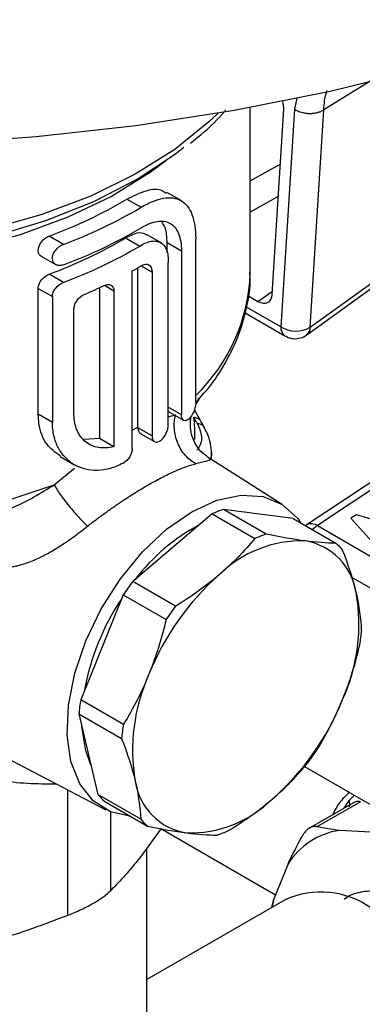
# Model space of a CAD drawing. Units: millimetres. Extents: x 17438 to 20070, y -649 to 1959.
# Drawn here: x 19739 to 19756, y 1334 to 1383 of the extents above; entities that cross this region are included whole.
import ezdxf

# ---------------------------------------------------------------- set-up
doc = ezdxf.new("R2010")
doc.units = ezdxf.units.MM

msp = doc.modelspace()

# ---------------------------------------------------------------- linework, layer by layer
at = {"color": 8, "linetype": 'Continuous', "lineweight": 25}
for p, q in [((19756.153, 1379.889), (19753.68, 1378.357)), ((19752.34, 1378.934), (19752.22, 1378.385)), ((19750.014, 1374.805), (19751.514, 1375.648)), ((19751.412, 1374.03), (19750.014, 1373.245)), ((19744.587, 1370.576), (19745.129, 1370.263)), ((19743.226, 1369.321), (19742.754, 1369.593)), ((19750.402, 1368.805), (19751.117, 1369.322)), ((19751.539, 1367.539), (19749.836, 1368.522)), ((19746.59, 1363.15), (19745.937, 1363.526)), ((19745.937, 1363.057), (19746.296, 1363.151)), ((19744.142, 1362.38), (19744.421, 1362.529)), ((19740.252, 1359.662), (19741.264, 1360.484)), ((19753.358, 1357.629), (19753.109, 1357.43)), ((19757.227, 1353.806), (19755.045, 1355.065)), ((19740.911, 1344.462), (19740.911, 1338.194)), ((19754.69, 1343.548), (19754.936, 1343.924)), ((19754.936, 1343.924), (19755.204, 1344.187)), ((19743.075, 1339.444), (19743.075, 1343.348))]:
    msp.add_line(p, q, dxfattribs=at)
at = {"color": 7, "linetype": 'Continuous', "lineweight": 25}
for p, q in [((19750.014, 1370.216), (19750.014, 1378.474)), ((19751.106, 1369.156), (19751.685, 1378.379)), ((19752.22, 1378.385), (19751.539, 1367.539)), ((19752.999, 1367.512), (19753.68, 1378.357)), ((19752.999, 1367.512), (19762.901, 1374.684)), ((19746.572, 1373.825), (19745.865, 1374.233)), ((19752.833, 1367.137), (19762.735, 1374.309)), ((19743.875, 1373.903), (19744.582, 1373.495)), ((19740.711, 1371.648), (19740.004, 1372.056)), ((19743.813, 1371.97), (19744.52, 1371.562)), ((19745.613, 1371.701), (19744.848, 1372.142)), ((19745.883, 1371.247), (19745.883, 1371.723)), ((19746.59, 1371.315), (19745.883, 1371.723)), ((19747.302, 1363.759), (19747.302, 1371.924)), ((19746.59, 1371.315), (19746.59, 1363.15)), ((19739.623, 1371.044), (19740.33, 1370.636)), ((19745.937, 1362.652), (19745.937, 1370.744)), ((19744.142, 1361.486), (19744.142, 1370.322)), ((19744.421, 1362.529), (19744.421, 1370.483)), ((19745.129, 1370.263), (19745.129, 1362.098)), ((19740.711, 1369.752), (19740.004, 1370.16)), ((19739.461, 1363.183), (19739.461, 1369.453)), ((19739.461, 1369.453), (19740.169, 1369.045)), ((19742.519, 1369.488), (19742.519, 1361.98)), ((19743.226, 1369.321), (19743.226, 1361.571)), ((19740.169, 1369.045), (19740.169, 1362.775)), ((19749.903, 1369.092), (19750.402, 1368.805)), ((19741.24, 1363.177), (19741.24, 1368.426)), ((19749.758, 1368.229), (19751.746, 1367.081)), ((19747.349, 1363.708), (19747.513, 1363.975)), ((19747.554, 1362.83), (19747.237, 1363.406)), ((19740.169, 1362.775), (19739.461, 1363.183)), ((19745.99, 1363.284), (19746.697, 1362.876)), ((19745.129, 1362.098), (19744.422, 1362.506)), ((19747.733, 1362.513), (19747.573, 1362.799)), ((19741.723, 1361.937), (19742.519, 1361.98)), ((19742.519, 1361.98), (19743.226, 1361.571)), ((19744.577, 1362.205), (19745.25, 1361.816)), ((19759.404, 1362.028), (19752.805, 1357.645)), ((19759.923, 1361.989), (19753.358, 1357.629)), ((19740.56, 1361.069), (19741.268, 1360.66)), ((19751.608, 1358.686), (19747.921, 1361.03)), ((19748.088, 1360.924), (19748.088, 1361.368)), ((19743.69, 1360.741), (19743.704, 1360.748)), ((19748.114, 1358.211), (19744.164, 1354.836)), ((19748.114, 1358.211), (19750.243, 1356.982)), ((19750.813, 1357.207), (19748.683, 1358.436)), ((19752.147, 1357.985), (19748.683, 1358.436)), ((19752.147, 1357.985), (19754.276, 1356.755)), ((19755.306, 1358.161), (19755.033, 1358.003)), ((19755.033, 1358.003), (19755.033, 1357.995)), ((19755.033, 1358.003), (19756.225, 1356.671)), ((19756.225, 1356.663), (19755.033, 1357.995)), ((19757.615, 1357.473), (19755.306, 1358.161)), ((19747.349, 1357.558), (19746.896, 1357.341)), ((19753.358, 1357.629), (19757.933, 1354.987)), ((19746.293, 1353.607), (19744.164, 1354.836)), ((19743.697, 1354.175), (19741.575, 1348.95)), ((19743.697, 1354.175), (19745.827, 1352.946)), ((19743.704, 1347.721), (19741.575, 1348.95)), ((19741.485, 1348.24), (19743.614, 1347.011)), ((19741.485, 1348.24), (19742.433, 1344.227)), ((19737.305, 1346.343), (19742.821, 1343.465)), ((19752.711, 1345.626), (19757.351, 1342.948)), ((19744.563, 1342.998), (19742.433, 1344.227)), ((19742.772, 1343.884), (19744.902, 1342.655)), ((19755.151, 1343.814), (19752.966, 1342.553)), ((19755.501, 1343.868), (19753.336, 1342.618)), ((19745.574, 1342.535), (19744.517, 1341.063)), ((19751.276, 1339.215), (19745.559, 1342.515)), ((19756.318, 1342.335), (19754.456, 1342.437)), ((19744.864, 1329.797), (19744.864, 1341.547)), ((19751.898, 1340.762), (19751.178, 1338.969)), ((19751.751, 1338.98), (19744.864, 1335.004)), ((19751.178, 1338.969), (19751.073, 1338.588)), ((19751.178, 1338.969), (19751.108, 1338.608))]:
    msp.add_line(p, q, dxfattribs=at)
at = {"color": 7, "linetype": 'Continuous', "lineweight": 25, "flags": 128}
for points in [[(19734.333, 1376.66), (19739.356, 1377.016), (19744.323, 1377.574), (19749.211, 1378.33), (19753.996, 1379.281), (19758.654, 1380.422), (19763.163, 1381.748), (19767.501, 1383.253), (19771.646, 1384.929), (19775.578, 1386.767), (19779.279, 1388.759)], [(19711.017, 1375.271), (19712.809, 1374.254), (19715.103, 1373.228), (19717.602, 1372.377), (19720.267, 1371.714), (19723.055, 1371.25), (19725.922, 1370.993), (19728.822, 1370.946), (19731.71, 1371.111), (19734.538, 1371.483), (19737.263, 1372.059), (19739.841, 1372.828), (19742.23, 1373.778), (19744.394, 1374.894), (19746.296, 1376.159), (19746.716, 1376.487)], [(19747.106, 1358.316), (19748.357, 1358.891), (19749.557, 1359.149), (19750.657, 1359.079), (19751.611, 1358.684), (19752.381, 1357.98), (19752.542, 1357.756)], [(19744.094, 1343.121), (19744.09, 1343.121), (19743.057, 1343.355), (19742.191, 1343.908), (19741.526, 1344.756), (19741.089, 1345.866), (19740.898, 1347.191), (19740.962, 1348.678), (19741.277, 1350.266), (19741.831, 1351.89), (19742.601, 1353.483), (19743.555, 1354.98), (19744.655, 1356.319), (19745.855, 1357.447), (19747.106, 1358.316)], [(19742.083, 1345.708), (19741.826, 1346.397), (19741.636, 1347.602)]]:
    msp.add_lwpolyline(points, dxfattribs=at)
at = {"color": 8, "linetype": 'Continuous', "lineweight": 25, "flags": 128}
for points in [[(19748.418, 1378.193), (19747.958, 1377.747), (19746.266, 1376.378), (19744.294, 1375.139), (19742.072, 1374.052), (19739.634, 1373.131), (19737.017, 1372.392), (19734.262, 1371.845), (19731.411, 1371.499), (19728.507, 1371.36), (19725.596, 1371.429), (19722.722, 1371.705), (19719.93, 1372.185), (19717.261, 1372.86), (19714.758, 1373.721), (19712.459, 1374.754), (19710.399, 1375.943), (19708.61, 1377.27), (19707.61, 1378.193)], [(19745.792, 1375.791), (19745.042, 1375.231), (19743.116, 1374.037), (19740.941, 1372.996), (19738.554, 1372.125), (19735.992, 1371.437), (19733.299, 1370.944), (19730.519, 1370.655), (19727.697, 1370.574), (19724.881, 1370.702), (19722.116, 1371.037), (19719.449, 1371.575), (19716.923, 1372.305), (19714.58, 1373.216), (19712.458, 1374.292), (19710.593, 1375.517), (19710.399, 1375.664)], [(19706.014, 1370.216), (19706.061, 1369.391), (19706.435, 1367.743), (19707.18, 1366.137), (19708.281, 1364.601), (19709.72, 1363.161), (19711.473, 1361.842), (19713.509, 1360.667), (19715.794, 1359.655), (19718.288, 1358.824), (19720.948, 1358.188), (19723.73, 1357.759), (19726.585, 1357.542), (19729.465, 1357.543), (19732.319, 1357.761), (19735.1, 1358.192), (19737.76, 1358.83), (19740.252, 1359.662)]]:
    msp.add_lwpolyline(points, dxfattribs=at)
at = {"color": 7, "linetype": 'Continuous', "lineweight": 25}
for centre, radius, start, end in [((19731.778, 1394.273), 23.691, 290.3165, 300.704), ((19732.485, 1393.865), 23.691, 290.3165, 300.704), ((19732.485, 1392.844), 23.691, 290.3165, 300.704), ((19731.751, 1392.438), 23.757, 290.3262, 300.5105), ((19732.459, 1392.03), 23.757, 290.3262, 300.5105), ((19733.993, 1388.213), 20.569, 299.5648, 300.9823), ((19741.077, 1370.527), 8.942, 314.116, 358.0057), ((19732.136, 1391.823), 24.63, 292.9891, 295.5225), ((19752.291, 1368.757), 1.432, 238.3146, 299.6169), ((19750.681, 1352.536), 6.229, 108.7096, 114.3443), ((19752.045, 1349.098), 9.71, 118.082, 142.9515), ((19752.811, 1351.307), 6.229, 108.7096, 114.3443), ((19752.573, 1351.044), 5.822, 88.2751, 134.7789), ((19752.255, 1353.83), 3.073, 8.56, 80.7605), ((19752.285, 1354.448), 3.048, 40.1216, 49.199), ((19757.149, 1345.334), 13.121, 131.3962, 158.1572), ((19755.654, 1346.228), 14.356, 143.1622, 146.3912), ((19746.301, 1352.723), 9.128, 335.6459, 9.8724), ((19754.018, 1347.113), 12.476, 146.4889, 169.5428), ((19757.783, 1344.999), 14.356, 143.1622, 146.3912), ((19745.667, 1353.296), 9.938, 350.6958, 354.8225), ((19753.285, 1346.452), 9.128, 155.6459, 189.8724), ((19751.382, 1347.344), 9.938, 170.6958, 174.8225), ((19742.438, 1353.841), 13.121, 311.3962, 338.1572), ((19753.511, 1346.114), 9.938, 170.6958, 174.8225), ((19741.395, 1354.411), 14.356, 323.1622, 326.3912), ((19747.331, 1345.344), 3.073, 188.56, 260.7605), ((19744.764, 1346.191), 3.048, 220.1216, 229.199), ((19747.013, 1348.131), 5.822, 268.2751, 314.7789), ((19746.893, 1344.962), 3.048, 220.1216, 229.199), ((19746.367, 1348.103), 6.229, 288.7096, 294.3443), ((19754.987, 1338.835), 3.641, 98.3989, 148.0412), ((19753.535, 1335.064), 4.303, 54.205, 114.4846)]:
    msp.add_arc(centre, radius, start, end, dxfattribs=at)
at = {"color": 8, "linetype": 'Continuous', "lineweight": 25}
for centre, radius, start, end in [((19752.04, 1367.489), 0.503, 174.3832, 234.2552), ((19752.549, 1367.487), 0.451, 309.0945, 3.1438), ((19740.822, 1362.133), 6.443, 358.0869, 8.0853), ((19753.067, 1357.164), 0.548, 57.9798, 118.6302)]:
    msp.add_arc(centre, radius, start, end, dxfattribs=at)
at = {"color": 7, "linetype": 'Continuous', "lineweight": 25}
for centre, major_axis, ratio, start_param, end_param in [((19750.978, 1378.841), (-0.501, 0.866), 0.579608, 3.857907, 4.325898), ((19750.399, 1369.624), (-0.502, 0.869), 0.575382, 2.357185, 3.854774)]:
    msp.add_ellipse(centre, major_axis=major_axis, ratio=ratio, start_param=start_param, end_param=end_param, dxfattribs=at)
at = {"color": 8, "linetype": 'Continuous', "lineweight": 25}
for points, knots in [([(19753.68, 1378.357), (19753.701, 1378.657), (19753.725, 1379.005), (19753.835, 1379.275), (19753.85, 1379.313)], [0, 0, 0, 0, 0.862161, 1, 1, 1, 1]), ([(19747.302, 1363.788), (19747.323, 1363.8), (19747.428, 1363.862), (19747.434, 1363.933), (19747.439, 1363.99)], [0, 0, 0, 0, 0.19606, 1, 1, 1, 1]), ([(19747.2, 1363.039), (19747.265, 1363.021), (19747.396, 1362.984), (19747.519, 1362.894), (19747.554, 1362.818), (19747.565, 1362.795)], [0, 0, 0, 0, 0.402466, 0.819909, 1, 1, 1, 1]), ([(19747.358, 1362.752), (19747.423, 1362.734), (19747.554, 1362.698), (19747.671, 1362.619), (19747.702, 1362.554), (19747.708, 1362.541)], [0, 0, 0, 0, 0.437371, 0.891133, 1, 1, 1, 1]), ([(19747.92, 1361.028), (19747.974, 1360.985), (19748.08, 1360.9), (19747.851, 1360.837), (19747.492, 1360.755), (19747.305, 1360.713)], [0, 0, 0, 0, 0.335178, 0.654765, 1, 1, 1, 1]), ([(19748.087, 1361.275), (19748.087, 1361.274), (19748.106, 1361.158), (19748.069, 1361.059), (19748.032, 1360.96)], [0, 0, 0, 0, 0.008128, 1, 1, 1, 1]), ([(19736.654, 1358.008), (19737.177, 1358.167), (19738.471, 1358.56), (19739.588, 1359.251), (19740.252, 1359.662)], [0, 0, 0, 0, 0.404666, 1, 1, 1, 1]), ([(19740.385, 1344.736), (19739.4, 1344.747), (19737.276, 1344.77), (19734.621, 1346.031), (19732.618, 1348.127), (19732.277, 1350.051), (19732.109, 1351.005)], [0, 0, 0, 0, 0.227697, 0.4912, 0.747966, 1, 1, 1, 1]), ([(19755.501, 1343.868), (19755.437, 1343.878), (19755.319, 1343.896), (19755.202, 1343.835), (19755.149, 1343.807)], [0, 0, 0, 0, 0.547357, 1, 1, 1, 1]), ([(19754.709, 1339.014), (19754.715, 1339.019), (19754.93, 1339.223), (19755.499, 1339.389), (19756.64, 1339.498), (19758.254, 1338.977), (19759.877, 1337.744), (19761.075, 1336.391), (19761.907, 1335.182), (19762.587, 1333.879), (19763.256, 1332.156), (19763.392, 1330.951), (19763.48, 1330.167)], [0, 0, 0, 0, 0.002284, 0.089843, 0.175583, 0.334856, 0.494129, 0.579869, 0.667428, 0.754987, 0.840727, 1, 1, 1, 1])]:
    msp.add_open_spline(points, degree=3, knots=knots, dxfattribs=at)
at = {"color": 7, "linetype": 'Continuous', "lineweight": 25}
for points, knots in [([(19747.035, 1376.69), (19747.211, 1376.828), (19747.85, 1377.332), (19748.434, 1377.893), (19748.78, 1378.333), (19748.796, 1378.353)], [0, 0, 0, 0, 0.2652755, 0.9673028, 1, 1, 1, 1]), ([(19752.22, 1378.385), (19752.244, 1378.37), (19752.296, 1378.337), (19752.39, 1378.292), (19752.506, 1378.247), (19752.645, 1378.209), (19752.806, 1378.182), (19752.986, 1378.17), (19753.175, 1378.181), (19753.363, 1378.215), (19753.538, 1378.273), (19753.632, 1378.329), (19753.68, 1378.357)], [0, 0, 0, 0, 0.061158, 0.131749, 0.212133, 0.302781, 0.403462, 0.512998, 0.630047, 0.752353, 0.876551, 1, 1, 1, 1]), ([(19743.875, 1373.903), (19744.203, 1374.066), (19744.859, 1374.391), (19745.524, 1374.448), (19745.771, 1374.24), (19745.835, 1374.185)], [0, 0, 0, 0, 0.424628, 0.849031, 1, 1, 1, 1]), ([(19744.582, 1373.495), (19744.783, 1373.615), (19744.976, 1373.713), (19745.349, 1373.864), (19745.53, 1373.917), (19745.868, 1373.975), (19746.025, 1373.98), (19746.316, 1373.94), (19746.451, 1373.895), (19746.689, 1373.758), (19746.794, 1373.666), (19746.978, 1373.431), (19747.055, 1373.291), (19747.177, 1372.969), (19747.224, 1372.786), (19747.287, 1372.38), (19747.302, 1372.161), (19747.302, 1371.924)], [0, 0, 0, 0, 0.125, 0.125, 0.25, 0.25, 0.375, 0.375, 0.5, 0.5, 0.625, 0.625, 0.75, 0.75, 0.875, 0.875, 1, 1, 1, 1]), ([(19744.582, 1372.474), (19744.725, 1372.56), (19744.864, 1372.629), (19745.133, 1372.735), (19745.265, 1372.772), (19745.512, 1372.81), (19745.628, 1372.811), (19745.844, 1372.779), (19745.945, 1372.744), (19746.123, 1372.641), (19746.203, 1372.573), (19746.342, 1372.4), (19746.4, 1372.298), (19746.494, 1372.065), (19746.53, 1371.933), (19746.578, 1371.641), (19746.59, 1371.484), (19746.59, 1371.315)], [0, 0, 0, 0, 0.125, 0.125, 0.25, 0.25, 0.375, 0.375, 0.5, 0.5, 0.625, 0.625, 0.75, 0.75, 0.875, 0.875, 1, 1, 1, 1]), ([(19745.883, 1371.723), (19745.869, 1372.001), (19745.849, 1372.436), (19745.672, 1372.68), (19745.609, 1372.767)], [0, 0, 0, 0, 0.639043, 1, 1, 1, 1]), ([(19743.813, 1371.97), (19743.971, 1372.055), (19744.288, 1372.224), (19744.644, 1372.256), (19744.788, 1372.15), (19744.834, 1372.117)], [0, 0, 0, 0, 0.4060365, 0.8120198, 1, 1, 1, 1]), ([(19739.627, 1371.05), (19739.595, 1371.069), (19739.52, 1371.114), (19739.463, 1371.247), (19739.456, 1371.416), (19739.511, 1371.599), (19739.618, 1371.774), (19739.768, 1371.927), (19739.905, 1372.016), (19739.984, 1372.048), (19740.004, 1372.056)], [0, 0, 0, 0, 0.106181, 0.249384, 0.388931, 0.526731, 0.665593, 0.807647, 0.953307, 1, 1, 1, 1]), ([(19744.52, 1371.562), (19744.62, 1371.627), (19744.717, 1371.679), (19744.907, 1371.759), (19745.002, 1371.787), (19745.178, 1371.817), (19745.262, 1371.819), (19745.418, 1371.796), (19745.491, 1371.771), (19745.684, 1371.66), (19745.785, 1371.533), (19745.883, 1371.279), (19745.907, 1371.183), (19745.936, 1370.975), (19745.941, 1370.864), (19745.937, 1370.744)], [0, 0, 0, 0, 0.125, 0.125, 0.25, 0.25, 0.375, 0.375, 0.5, 0.5, 0.75, 0.75, 0.875, 0.875, 1, 1, 1, 1]), ([(19740.711, 1370.627), (19740.641, 1370.601), (19740.572, 1370.588), (19740.442, 1370.591), (19740.382, 1370.606), (19740.23, 1370.692), (19740.169, 1370.805), (19740.168, 1371.007), (19740.183, 1371.08), (19740.239, 1371.224), (19740.28, 1371.295), (19740.433, 1371.492), (19740.571, 1371.595), (19740.711, 1371.648)], [0, 0, 0, 0, 0.125, 0.125, 0.25, 0.25, 0.5, 0.5, 0.625, 0.625, 0.75, 0.75, 1, 1, 1, 1]), ([(19744.582, 1370.579), (19744.655, 1370.623), (19744.727, 1370.649), (19744.86, 1370.666), (19744.92, 1370.655), (19745.07, 1370.568), (19745.129, 1370.436), (19745.129, 1370.263)], [0, 0, 0, 0, 0.25, 0.25, 0.5, 0.5, 1, 1, 1, 1]), ([(19747.457, 1363.944), (19747.572, 1364.067), (19748.063, 1364.592), (19748.726, 1365.609), (19749.432, 1366.993), (19749.859, 1368.467), (19750.05, 1369.574), (19750, 1370.179), (19749.992, 1370.269)], [0, 0, 0, 0, 0.066592, 0.284735, 0.505254, 0.729436, 0.959733, 1, 1, 1, 1]), ([(19739.461, 1369.453), (19739.461, 1369.521), (19739.476, 1369.593), (19739.532, 1369.737), (19739.573, 1369.809), (19739.725, 1370.003), (19739.864, 1370.108), (19740.004, 1370.16)], [0, 0, 0, 0, 0.25, 0.25, 0.5, 0.5, 1, 1, 1, 1]), ([(19740.169, 1369.045), (19740.169, 1369.113), (19740.183, 1369.185), (19740.239, 1369.329), (19740.28, 1369.4), (19740.432, 1369.595), (19740.571, 1369.7), (19740.711, 1369.752)], [0, 0, 0, 0, 0.25, 0.25, 0.5, 0.5, 1, 1, 1, 1]), ([(19742.749, 1369.596), (19742.812, 1369.627), (19742.874, 1369.643), (19742.99, 1369.649), (19743.043, 1369.637), (19743.175, 1369.562), (19743.226, 1369.456), (19743.226, 1369.321)], [0, 0, 0, 0, 0.25, 0.25, 0.5, 0.5, 1, 1, 1, 1]), ([(19741.24, 1368.426), (19741.24, 1368.494), (19741.254, 1368.566), (19741.307, 1368.711), (19741.345, 1368.783), (19741.489, 1368.982), (19741.622, 1369.092), (19741.756, 1369.149)], [0, 0, 0, 0, 0.25, 0.25, 0.5, 0.5, 1, 1, 1, 1]), ([(19751.748, 1367.084), (19751.856, 1367.034), (19752.074, 1366.933), (19752.433, 1366.948), (19752.692, 1367.031), (19752.805, 1367.123), (19752.829, 1367.143)], [0, 0, 0, 0, 0.309262, 0.62018, 0.919294, 1, 1, 1, 1]), ([(19747.302, 1363.759), (19747.302, 1363.691), (19747.293, 1363.616), (19747.258, 1363.46), (19747.232, 1363.38), (19747.136, 1363.154), (19747.046, 1363.02), (19746.907, 1362.901), (19746.86, 1362.874), (19746.773, 1362.852), (19746.733, 1362.856), (19746.631, 1362.913), (19746.59, 1363.014), (19746.59, 1363.15)], [0, 0, 0, 0, 0.125, 0.125, 0.25, 0.25, 0.5, 0.5, 0.625, 0.625, 0.75, 0.75, 1, 1, 1, 1]), ([(19740.572, 1361.086), (19740.323, 1361.267), (19739.8, 1361.647), (19739.495, 1362.468), (19739.469, 1363.024), (19739.461, 1363.183)], [0, 0, 0, 0, 0.394356, 0.826492, 1, 1, 1, 1]), ([(19743.226, 1361.571), (19742.96, 1361.496), (19742.704, 1361.479), (19742.221, 1361.559), (19742.006, 1361.655), (19741.636, 1361.951), (19741.492, 1362.144), (19741.291, 1362.616), (19741.24, 1362.882), (19741.24, 1363.177)], [0, 0, 0, 0, 0.25, 0.25, 0.5, 0.5, 0.75, 0.75, 1, 1, 1, 1]), ([(19745.99, 1363.285), (19745.99, 1363.285), (19745.965, 1363.289), (19745.951, 1363.317), (19745.937, 1363.346)], [0, 0, 0, 0, 0.012103, 1, 1, 1, 1]), ([(19747.305, 1360.713), (19747.217, 1360.761), (19747.04, 1360.875), (19746.791, 1361.108), (19746.572, 1361.398), (19746.4, 1361.732), (19746.284, 1362.095), (19746.229, 1362.466), (19746.233, 1362.825), (19746.271, 1363.047), (19746.296, 1363.151)], [0, 0, 0, 0, 0.125001, 0.250001, 0.375001, 0.500001, 0.625001, 0.750001, 0.875001, 1.000001, 1.000001, 1.000001, 1.000001]), ([(19747.925, 1361.028), (19747.799, 1361.121), (19747.546, 1361.31), (19747.26, 1361.713), (19747.082, 1362.165), (19747.013, 1362.628), (19747.053, 1362.925), (19747.072, 1363.068)], [0, 0, 0, 0, 0.208153, 0.41896, 0.625374, 0.820701, 1, 1, 1, 1]), ([(19747.358, 1362.752), (19747.332, 1362.8), (19747.279, 1362.896), (19747.227, 1362.991), (19747.2, 1363.039)], [0, 0, 0, 0, 0.500409, 1, 1, 1, 1]), ([(19743.69, 1360.741), (19743.478, 1360.627), (19743.265, 1360.541), (19742.839, 1360.421), (19742.624, 1360.387), (19742.207, 1360.375), (19742.006, 1360.396), (19741.621, 1360.49), (19741.436, 1360.564), (19741.1, 1360.757), (19740.947, 1360.877), (19740.675, 1361.162), (19740.557, 1361.326), (19740.367, 1361.686), (19740.293, 1361.885), (19740.194, 1362.313), (19740.169, 1362.538), (19740.169, 1362.775)], [0, 0, 0, 0, 0.125, 0.125, 0.25, 0.25, 0.375, 0.375, 0.5, 0.5, 0.625, 0.625, 0.75, 0.75, 0.875, 0.875, 1, 1, 1, 1]), ([(19744.422, 1362.506), (19744.429, 1362.452), (19744.443, 1362.343), (19744.51, 1362.241), (19744.566, 1362.218), (19744.581, 1362.212)], [0, 0, 0, 0, 0.424293, 0.848221, 1, 1, 1, 1]), ([(19745.129, 1362.098), (19745.129, 1362.03), (19745.139, 1361.971), (19745.181, 1361.875), (19745.212, 1361.838), (19745.327, 1361.772), (19745.433, 1361.788), (19745.593, 1361.898), (19745.645, 1361.947), (19745.741, 1362.065), (19745.785, 1362.134), (19745.895, 1362.353), (19745.937, 1362.516), (19745.937, 1362.652)], [0, 0, 0, 0, 0.125, 0.125, 0.25, 0.25, 0.5, 0.5, 0.625, 0.625, 0.75, 0.75, 1, 1, 1, 1]), ([(19747.358, 1362.752), (19747.379, 1362.712), (19747.421, 1362.634), (19747.472, 1362.518), (19747.514, 1362.405), (19747.547, 1362.294), (19747.571, 1362.186), (19747.585, 1362.081), (19747.59, 1361.954), (19747.578, 1361.809), (19747.534, 1361.653), (19747.464, 1361.512), (19747.394, 1361.432), (19747.358, 1361.391)], [0, 0, 0, 0, 0.072516, 0.144399, 0.215824, 0.286966, 0.358002, 0.429107, 0.500457, 0.625322, 0.74958, 0.874162, 1, 1, 1, 1]), ([(19748.088, 1361.275), (19748.071, 1361.488), (19748.037, 1361.907), (19747.821, 1362.334), (19747.714, 1362.545)], [0, 0, 0, 0, 0.508256, 1, 1, 1, 1]), ([(19744.142, 1361.486), (19744.142, 1361.355), (19744.096, 1361.201), (19743.935, 1360.928), (19743.821, 1360.811), (19743.704, 1360.748)], [0, 0, 0, 0, 0.5, 0.5, 1, 1, 1, 1]), ([(19741.919, 1357.604), (19741.996, 1357.664), (19742.149, 1357.783), (19742.378, 1357.956), (19742.603, 1358.123), (19742.824, 1358.283), (19743.041, 1358.438), (19743.254, 1358.587), (19743.651, 1358.859), (19744.221, 1359.232), (19744.703, 1359.522), (19745.165, 1359.789), (19745.617, 1360.038), (19746.134, 1360.288), (19746.518, 1360.453), (19746.79, 1360.558), (19747.056, 1360.648), (19747.221, 1360.691), (19747.305, 1360.713)], [0, 0, 0, 0, 0.037448, 0.074311, 0.110596, 0.146311, 0.181462, 0.216058, 0.250107, 0.375967, 0.499689, 0.500012, 0.62335, 0.748977, 0.809108, 0.87096, 0.934578, 1, 1, 1, 1]), ([(19740.252, 1359.662), (19740.29, 1359.594), (19740.38, 1359.446), (19740.551, 1359.189), (19740.758, 1358.905), (19740.989, 1358.609), (19741.235, 1358.316), (19741.48, 1358.042), (19741.713, 1357.8), (19741.854, 1357.665), (19741.919, 1357.604)], [0, 0, 0, 0, 0.125, 0.25, 0.375, 0.5, 0.625, 0.75, 0.875, 1.000002, 1.000002, 1.000002, 1.000002]), ([(19737.46, 1355.5), (19737.527, 1355.502), (19737.661, 1355.507), (19737.863, 1355.526), (19738.064, 1355.554), (19738.266, 1355.593), (19738.469, 1355.64), (19738.798, 1355.732), (19739.254, 1355.898), (19739.822, 1356.171), (19740.377, 1356.493), (19740.847, 1356.804), (19741.248, 1357.091), (19741.584, 1357.343), (19741.806, 1357.516), (19741.919, 1357.604)], [0, 0, 0, 0, 0.044759, 0.089254, 0.133573, 0.177802, 0.222028, 0.26634, 0.392893, 0.519611, 0.639714, 0.762774, 0.839264, 0.918256, 1, 1, 1, 1]), ([(19754.952, 1344.333), (19754.778, 1344.169), (19754.444, 1343.854), (19754.221, 1343.423), (19754.114, 1343.216)], [0, 0, 0, 0, 0.519798, 1, 1, 1, 1]), ([(19753.336, 1342.618), (19753.269, 1342.633), (19753.202, 1342.633), (19753.069, 1342.606), (19753.002, 1342.577), (19752.812, 1342.453), (19752.695, 1342.315), (19752.596, 1342.133)], [0, 0, 0, 0, 0.25, 0.25, 0.5, 0.5, 1, 1, 1, 1]), ([(19740.911, 1338.194), (19741.152, 1338.29), (19741.381, 1338.39), (19741.815, 1338.595), (19742.022, 1338.703), (19742.393, 1338.917), (19742.559, 1339.024), (19742.851, 1339.238), (19742.975, 1339.343), (19743.075, 1339.444)], [0, 0, 0, 0, 0.25, 0.25, 0.5, 0.5, 0.75, 0.75, 1, 1, 1, 1])]:
    msp.add_open_spline(points, degree=3, knots=knots, dxfattribs=at)
for points in [[(19744.422, 1362.506), (19744.421, 1362.514), (19744.421, 1362.521), (19744.421, 1362.529)], [(19752.749, 1356.863), (19752.165, 1356.939), (19751.515, 1357.057), (19750.813, 1357.207)], [(19750.243, 1356.982), (19749.722, 1356.349), (19749.137, 1355.745), (19748.472, 1355.176)], [(19754.276, 1356.755), (19753.835, 1356.754), (19753.332, 1356.787), (19752.749, 1356.863)], [(19755.294, 1354.288), (19755.134, 1354.963), (19754.903, 1355.674), (19754.615, 1356.412)], [(19748.472, 1355.176), (19747.807, 1354.608), (19747.076, 1354.088), (19746.293, 1353.607)], [(19755.564, 1352.399), (19755.538, 1352.986), (19755.453, 1353.612), (19755.294, 1354.288)], [(19745.827, 1352.946), (19745.607, 1352.008), (19745.327, 1351.095), (19744.97, 1350.216)], [(19754.617, 1348.959), (19754.974, 1349.838), (19755.254, 1350.751), (19755.473, 1351.689)], [(19744.97, 1350.216), (19744.612, 1349.336), (19744.186, 1348.508), (19743.704, 1347.721)], [(19753.351, 1346.464), (19753.833, 1347.251), (19754.259, 1348.079), (19754.617, 1348.959)], [(19743.614, 1347.011), (19743.902, 1346.273), (19744.133, 1345.562), (19744.293, 1344.887)], [(19751.114, 1343.998), (19751.779, 1344.566), (19752.363, 1345.171), (19752.885, 1345.803)], [(19744.293, 1344.887), (19744.452, 1344.211), (19744.537, 1343.585), (19744.563, 1342.998)], [(19748.935, 1342.428), (19749.718, 1342.91), (19750.449, 1343.43), (19751.114, 1343.998)], [(19744.902, 1342.655), (19745.604, 1342.505), (19746.255, 1342.387), (19746.838, 1342.311)], [(19746.838, 1342.311), (19747.421, 1342.235), (19747.924, 1342.202), (19748.365, 1342.203)], [(19754.456, 1342.437), (19754.054, 1342.483), (19753.683, 1342.544), (19753.336, 1342.618)], [(19751.898, 1340.762), (19752.107, 1341.208), (19752.341, 1341.665), (19752.596, 1342.133)], [(19744.517, 1341.063), (19744.034, 1340.464), (19743.553, 1339.927), (19743.075, 1339.444)], [(19740.911, 1338.194), (19739.758, 1337.736), (19738.598, 1337.326), (19737.429, 1336.971)]]:
    msp.add_open_spline(points, degree=3, dxfattribs=at)
at = {"color": 8, "linetype": 'Continuous', "lineweight": 25}
msp.add_open_spline([(19754.964, 1343.604), (19754.996, 1343.702), (19754.982, 1343.818), (19754.936, 1343.924)], degree=3, dxfattribs=at)

doc.saveas('drawing.dxf')
